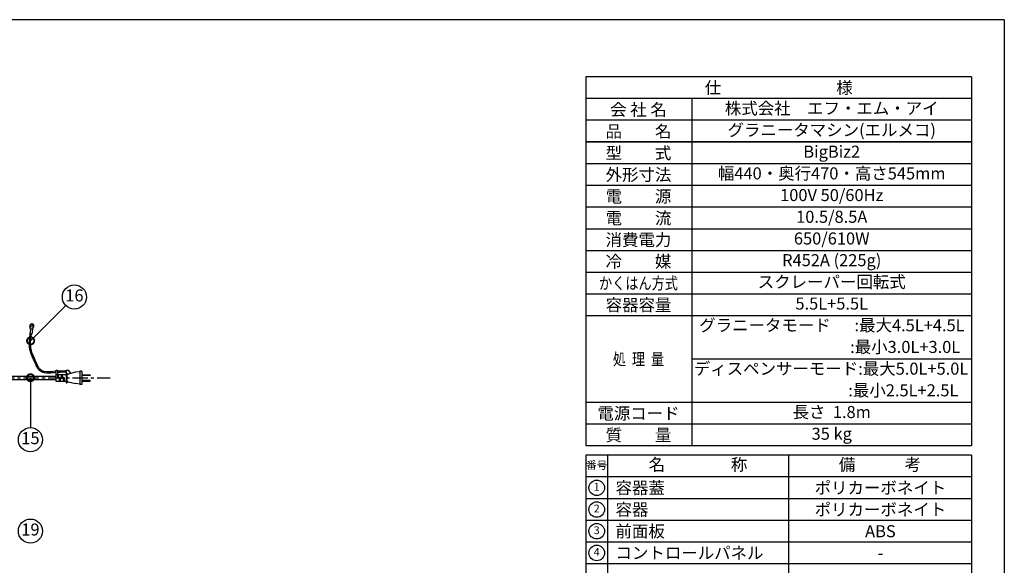
# Model space of a CAD drawing. Extents: x 230 to 4115, y 0 to 2754.
# Drawn here: x 2007 to 4050, y 1622 to 2754 of the extents above; entities that cross this region are included whole.
import ezdxf
from ezdxf.enums import TextEntityAlignment as Align

# ---------------------------------------------------------------- set-up
doc = ezdxf.new("R2010")
doc.units = 0
doc.linetypes.add('CENTER', pattern=[50.8, 31.75, -6.35, 6.35, -6.35])
doc.layers.get('0').update_dxf_attribs({"linetype": 'CONTINUOUS'})
for name, color, linetype in [('DANMEN', 7, 'CONTINUOUS'), ('KIKI-2D2', 7, 'CONTINUOUS'), ('SIYOU', 7, 'CONTINUOUS'), ('SUNPOU', 7, 'CONTINUOUS'), ('WAKU', 7, 'CONTINUOUS')]:
    doc.layers.add(name, color=color, linetype=linetype)
doc.styles.get("Standard").update_dxf_attribs({"font": 'romans.shx', "bigfont": 'extfont.shx'})
doc.dimstyles.get("Standard").update_dxf_attribs({"dimscale": 10, "dimtxt": 2, "dimasz": 3, "dimexe": 1, "dimexo": 1, "dimgap": 0.6, "dimtad": 3, "dimdec": 0, "dimzin": 0, "dimdsep": 46, "dimtxsty": 'STANDARD', "dimblk1": 'OPEN', "dimblk2": 'OPEN', "dimsah": 1, "dimcen": 1.5, "dimadec": 0, "dimazin": 0, "dimtfac": 1, "dimtdec": 0, "dimtmove": 0, "dimatfit": 0, "dimldrblk": 'DOTSMALL', "dimfxl": 1, "dimtvp": 1, "dimtolj": 1, "dimtzin": 0, "dimarcsym": 0})

# ---------------------------------------------------------------- blocks, each defined once
blk = doc.blocks.new('_DotSmall')
at = {"color": 0, "linetype": 'ByBlock', "const_width": 0.5}
blk.add_lwpolyline([(-0.0625, 0, 1), (0.0625, 0, 1)], format="xyb", close=True, dxfattribs=at)
blk = doc.blocks.new('_OPEN')
at = {"color": 0, "linetype": 'ByBlock'}
for p, q in [((-1, 0.167), (0, 0)), ((0, 0), (-1, -0.167)), ((0, 0), (-1, 0))]:
    blk.add_line(p, q, dxfattribs=at)

msp = doc.modelspace()

# ---------------------------------------------------------------- linework, layer by layer
at = {"layer": 'DANMEN', "color": 1, "linetype": 'CENTER'}
msp.add_line((1710.7, 2010.4), (2195.2, 2010.4), dxfattribs=at)
at = {"layer": 'KIKI-2D2', "color": 4}
for p, q in [((2029.8, 2111.8), (2028.3, 2116.7)), ((2029.8, 2111.8), (2028.4, 2101.9)), ((2033.7, 2111.3), (2029.8, 2111.8)), ((2033.7, 2111.3), (2032.4, 2101.4)), ((2033.7, 2111.3), (2036.4, 2115.6)), ((2032.4, 2101.4), (2028.4, 2101.9)), ((2082.5, 2026.4), (2085.5, 2026.4)), ((2082.5, 2026.4), (2082.5, 2017.4)), ((2085.5, 2026.4), (2085.5, 2017.4)), ((2102.5, 2024.9), (2103.5, 2024.9)), ((2102.5, 2024.9), (2102.5, 2022.4)), ((2102.5, 2022.4), (2103.5, 2022.4)), ((2103.5, 2026.4), (2103.5, 2000.4)), ((2103.5, 2026.4), (2109, 2026.4)), ((2123.5, 2022.2), (2108, 2018.5)), ((2114, 2019.9), (2109, 2026.4)), ((2132.5, 2023.2), (2123.5, 2022.2)), ((2132.5, 2024.2), (2132.5, 1996.7)), ((2136.5, 2024.2), (2132.5, 2024.2)), ((2136.5, 2024.2), (2136.5, 1996.7)), ((1920.8, 2013.9), (2082.5, 2013.9)), ((1923.7, 2006.9), (2082.5, 2006.9)), ((2082.5, 2017.4), (2082.5, 2003.4)), ((2082.5, 2017.4), (2103.5, 2017.4)), ((2082.5, 2003.4), (2103.5, 2003.4)), ((2085.5, 2017.4), (2085.5, 2010.4)), ((2087.5, 2017.4), (2087.5, 2010.4)), ((2089.5, 2010.4), (2089.5, 2003.4)), ((2091.5, 2010.4), (2091.5, 2003.4)), ((2093.5, 2017.4), (2093.5, 2010.4)), ((2095.5, 2017.4), (2095.5, 2010.4)), ((2097.5, 2010.4), (2097.5, 2003.4)), ((2099.5, 2010.4), (2099.5, 2003.4)), ((2103.5, 2020.4), (2105.5, 2020.4)), ((2105.5, 2020.4), (2105.5, 2000.4)), ((2108, 2002.4), (2123.5, 1998.7)), ((2136.5, 2017.2), (2153.5, 2017.2)), ((2153.5, 2015.7), (2136.5, 2015.7)), ((2153.5, 2005.2), (2136.5, 2005.2)), ((2136.5, 2003.7), (2153.5, 2003.7)), ((2153.5, 2017.2), (2153.5, 2015.7)), ((2153.5, 2003.7), (2153.5, 2005.2)), ((2103.5, 2000.4), (2105.5, 2000.4)), ((2132.5, 1997.7), (2123.5, 1998.7)), ((2136.5, 1996.7), (2132.5, 1996.7))]:
    msp.add_line(p, q, dxfattribs=at)
msp.add_circle((2032.6, 2118), 2.5, dxfattribs=at)
for centre, radius, start, end in [((2032.6, 2118), 4.5, 327.9914, 196.6442), ((2086.5, 2010.4), 1, 180, 0), ((2090.5, 2010.4), 1, 0, 180), ((2094.5, 2010.4), 1, 180, 0), ((2098.5, 2010.4), 1, 0, 180), ((2107.5, 2020.5), 2, 180.7797, 283.2849), ((2107.5, 2000.4), 2, 76.7151, 179.2203)]:
    msp.add_arc(centre, radius, start, end, dxfattribs=at)
for points, knots in [([(2082.5, 2021.8), (2081.3, 2021.7), (2080.1, 2021.5), (2076.3, 2021), (2073.9, 2020.7), (2067.3, 2020.3), (2063.6, 2020.4), (2058, 2021.3), (2056, 2021.8), (2052.4, 2023.3), (2050.8, 2024.2), (2048.1, 2026.3), (2047, 2027.4), (2045.1, 2029.9), (2044.3, 2031.2), (2043, 2033.8), (2042.4, 2035.1), (2041.6, 2037), (2041.4, 2037.6), (2040.8, 2038.9), (2040.5, 2039.6), (2039.9, 2041), (2039.6, 2041.7), (2038.6, 2043.8), (2038, 2045.2), (2036, 2049.4), (2034.7, 2052.2), (2032.4, 2057.4), (2031.5, 2059.7), (2030.1, 2063.8), (2029.5, 2065.7), (2028.7, 2068.7), (2028.5, 2069.9), (2028, 2072.3), (2027.9, 2073.5), (2027.5, 2077.1), (2027.4, 2079.6), (2027.4, 2088), (2028.1, 2094), (2029, 2100.6), (2029.1, 2101.2), (2029.2, 2101.8)], [20.145573, 20.145573, 20.145573, 20.145573, 21.398574, 21.398574, 24.181021, 24.181021, 29.745913, 29.745913, 33.821821, 33.821821, 37.89773, 37.89773, 41.973638, 41.973638, 46.049547, 46.049547, 50.125455, 50.125455, 52.136115, 52.136115, 54.428294, 54.428294, 56.720474, 56.720474, 61.304833, 61.304833, 70.47355, 70.47355, 77.677956, 77.677956, 83.384682, 83.384682, 86.921944, 86.921944, 90.459205, 90.459205, 97.533728, 97.533728, 115.039712, 115.039712, 116.837356, 116.837356, 116.837356, 116.837356]), ([(2082.5, 2024.3), (2050.6, 2019), (2044.4, 2040.4), (2027.5, 2069.4), (2030.3, 2091.3), (2031.6, 2101.5)], [20.007351, 20.007351, 20.007351, 20.007351, 52.388121, 86.818191, 116.837356, 116.837356, 116.837356, 116.837356]), ([(2102.6, 2022.4), (2097.6, 2022.2), (2092.6, 2022), (2086.9, 2022), (2086.2, 2021.9), (2085.5, 2021.9)], [0, 0, 0, 0, 15.004318, 15.004318, 17.028889, 17.028889, 17.028889, 17.028889])]:
    msp.add_open_spline(points, degree=3, knots=knots, dxfattribs=at)
msp.add_open_spline([(2102.5, 2024.9), (2096.9, 2024.7), (2091.2, 2024.5), (2085.5, 2024.4)], degree=3, dxfattribs=at)
at = {"layer": 'SIYOU', "color": 6}
for p, q in [((3982, 2635), (3182, 2635)), ((3182, 2635), (3182, 1870)), ((3982, 2635), (3982, 1870)), ((3182, 1870), (3982, 1870)), ((3182, 1850), (3182, 950)), ((3982, 1850), (3182, 1850)), ((3982, 1850), (3982, 950))]:
    msp.add_line(p, q, dxfattribs=at)
at = {"layer": 'SIYOU', "color": 7}
for p, q in [((3982, 2590), (3182, 2590)), ((3402, 2590), (3402, 1870)), ((3982, 2545), (3182, 2545)), ((3982, 2500), (3182, 2500)), ((3182, 2500), (3982, 2500)), ((3182, 2455), (3982, 2455)), ((3182, 2410), (3982, 2410)), ((3182, 2365), (3982, 2365)), ((3182, 2320), (3982, 2320)), ((3182, 2275), (3982, 2275)), ((3182, 2230), (3982, 2230)), ((3182, 2185), (3982, 2185)), ((3182, 2140), (3982, 2140)), ((3402, 2050), (3982, 2050)), ((3182, 1960), (3982, 1960)), ((3182, 1915), (3982, 1915)), ((3227, 1850), (3227, 950)), ((3602, 1850), (3602, 950)), ((3982, 1805), (3182, 1805)), ((3982, 1760), (3182, 1760)), ((3982, 1715), (3182, 1715)), ((3982, 1670), (3182, 1670)), ((3982, 1625), (3182, 1625))]:
    msp.add_line(p, q, dxfattribs=at)
at = {"layer": 'SIYOU'}
for centre in [(3204.5, 1782.5), (3204.5, 1737.5), (3204.5, 1692.5), (3204.5, 1647.5)]:
    msp.add_circle(centre, 16.1, dxfattribs=at)
at = {"layer": 'SUNPOU'}
for centre in [(2120.9, 2178.3), (2029.7, 1882.3), (2029.7, 1692.8)]:
    msp.add_circle(centre, 25, dxfattribs=at)
at = {"layer": 'WAKU', "color": 6}
for q in [(230, 2753.5), (4050, 0)]:
    msp.add_line((4050, 2753.5), q, dxfattribs=at)

# ---------------------------------------------------------------- texts
at = {"layer": 'SIYOU'}
for s, p in [('仕\u3000\u3000\u3000\u3000\u3000\u3000\u3000様', (3582, 2612.5)), ('会 社 名', (3291.1, 2566.9)), ('品\u3000\u3000名', (3291.1, 2521.9)), ('型\u3000\u3000式', (3291.1, 2476.9)), ('外形寸法', (3291.1, 2431.9)), ('電\u3000\u3000源', (3291.1, 2386.9)), ('電\u3000\u3000流', (3291.1, 2341.9)), ('消費電力', (3291.1, 2296.9)), ('冷\u3000\u3000媒', (3291.1, 2251.9)), ('容器容量', (3291.1, 2161.9)), ('電源コード', (3291.1, 1936.9)), ('質\u3000\u3000量', (3291.1, 1891.9))]:
    msp.add_text(s, height=25, dxfattribs=at).set_placement(p, align=Align.MIDDLE_CENTER)
at = {"layer": 'SIYOU', "color": 1}
for s, p in [('株式会社\u3000エフ・エム・アイ', (3692, 2569.7)), ('グラニータマシン(エルメコ)', (3692, 2524.7)), ('BigBiz2', (3692, 2479.7)), ('幅440・奥行470・高さ545mm', (3692, 2434.7)), ('100V 50/60Hz', (3692, 2389.7)), ('10.5/8.5A', (3692, 2344.7)), ('650/610W', (3692, 2299.7)), ('R452A (225g)', (3692, 2254.7)), ('スクレーパー回転式', (3692, 2209.7)), ('5.5L+5.5L', (3692, 2164.7)), ('グラニータモード\u3000  :最大4.5L+4.5L', (3692.3, 2119.7)), (' :最小3.0L+3.0L', (3840.6, 2074.7)), ('ディスペンサーモード:最大5.0L+5.0L', (3690.6, 2029.7)), (':最小2.5L+2.5L', (3840.6, 1984.7)), ('長さ  1.8m', (3692, 1939.7)), ('35 kg', (3692, 1894.7)), ('ポリカーボネイト', (3793, 1782.5)), ('ポリカーボネイト', (3793, 1737.5)), ('ABS', (3793, 1692.5)), ('-', (3793, 1647.5))]:
    msp.add_text(s, height=25, dxfattribs=at).set_placement(p, align=Align.MIDDLE_CENTER)
at = {"layer": 'SIYOU', "width": 0.8}
for s, p in [('かくはん方式', (3291.1, 2206.9)), ('処  理  量', (3291.1, 2049.4))]:
    msp.add_text(s, height=25, dxfattribs=at).set_placement(p, align=Align.MIDDLE_CENTER)
at = {"layer": 'SIYOU'}
for s, height, p in [('番号', 16.07, (3204.5, 1827.5)), ('名\u3000\u3000\u3000\u3000称', 25, (3414.5, 1827.5)), ('備\u3000\u3000\u3000考', 25, (3792, 1827.5)), ('1', 16.1, (3204.5, 1782.5)), ('2', 16.1, (3204.5, 1737.5)), ('3', 16.1, (3204.5, 1692.5)), ('4', 16.1, (3204.5, 1647.5))]:
    msp.add_text(s, height=height, dxfattribs=at).set_placement(p, align=Align.MIDDLE)
for s, p in [('容器蓋', (3243.4, 1782.5)), ('容器', (3243.4, 1737.5)), ('前面板', (3243.4, 1692.5)), ('コントロールパネル', (3243.4, 1647.5))]:
    msp.add_text(s, height=25, dxfattribs=at).set_placement(p, align=Align.MIDDLE_LEFT)
at = {"layer": 'SUNPOU'}
for s, p in [('16', (2120.9, 2178.3)), ('15', (2029.7, 1882.3)), ('19', (2029.7, 1692.8))]:
    msp.add_text(s, height=25, dxfattribs=at).set_placement(p, align=Align.MIDDLE)

# ---------------------------------------------------------------- leaders
for points in [[(2030.1, 2087.4), (2103.3, 2160.6)], [(2029.8, 2010.8), (2029.7, 1907.3)]]:
    msp.add_leader(points, dimstyle='STANDARD', dxfattribs=at)

doc.saveas('drawing.dxf')
